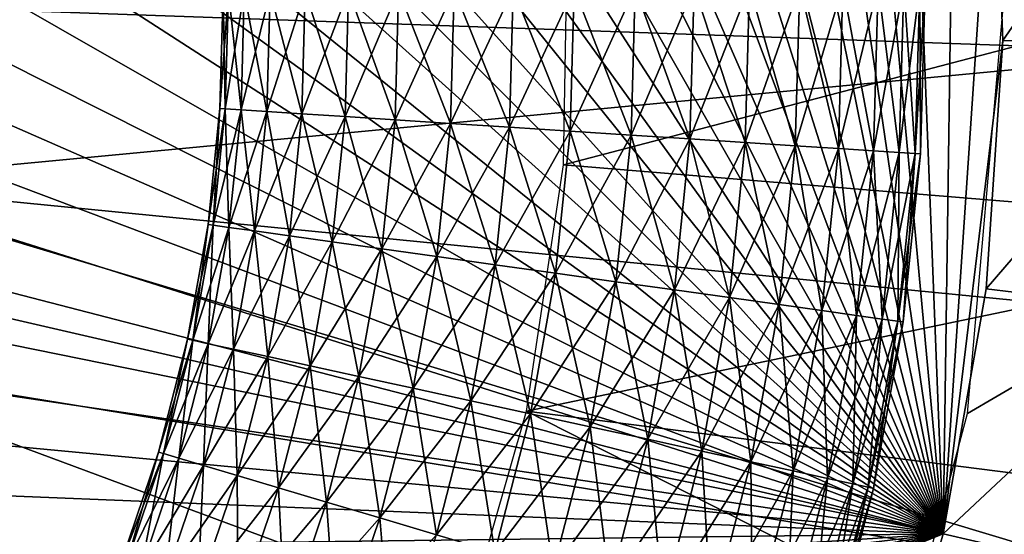
# Model space of a CAD drawing. Extents: x 0 to 400, y 6 to 1680.
# Drawn here: x 363 to 366, y 1659 to 1660 of the extents above; entities that cross this region are included whole.
import ezdxf

# ---------------------------------------------------------------- set-up
doc = ezdxf.new("R2010")
doc.units = 0
doc.header["$MEASUREMENT"] = 0

msp = doc.modelspace()

# ---------------------------------------------------------------- linework, layer by layer
for points in [[(397.5, 1677.5, 94.999969), (2.5, 1677.5, 94.999969), (362.5, 1642.499878, 94.999969)], [(397.5, 15.50001, 65), (362.5, 1642.499878, 65), (397.5, 1677.5, 65)], [(397.5, 15.50001, 94.999969), (397.5, 1677.5, 94.999969), (362.5, 50.499977, 94.999969)], [(362.5, 50.499977, 94.999969), (397.5, 1677.5, 94.999969), (362.5, 1642.499878, 94.999969)], [(362.5, 1642.499878, 65), (364.596283, 1656.143188, 65), (397.5, 1677.5, 65)], [(397.5, 1677.5, 65), (364.596283, 1656.143188, 65), (365.196167, 1657.000122, 65)], [(397.5, 1677.5, 65), (365.196167, 1657.000122, 65), (365.638153, 1657.947876, 65)], [(365.908875, 1658.958252, 65), (397.5, 1677.5, 65), (365.638153, 1657.947876, 65)], [(366, 1660.000122, 65), (397.5, 1677.5, 65), (365.908875, 1658.958252, 65)], [(365.846069, 1658.649536, 48.399986), (359.28717, 1665.957397, 48.399986), (359.924469, 1665.999512, 48.399986)], [(359.924469, 1665.999512, 48.399986), (360.562592, 1665.973511, 48.399986), (365.846069, 1658.649536, 48.399986)], [(365.846069, 1658.649536, 48.399986), (360.562592, 1665.973511, 48.399986), (361.194366, 1665.880005, 48.399986)], [(365.846069, 1658.649536, 48.399986), (358.65799, 1665.848022, 48.399986), (359.28717, 1665.957397, 48.399986)], [(365.846069, 1658.649536, 48.399986), (361.194366, 1665.880005, 48.399986), (361.812592, 1665.719604, 48.399986)], [(358.043976, 1665.672241, 48.399986), (358.65799, 1665.848022, 48.399986), (365.846069, 1658.649536, 48.399986)], [(361.812592, 1665.719604, 48.399986), (362.410309, 1665.494507, 48.399986), (365.846069, 1658.649536, 48.399986)], [(365.846069, 1658.649536, 48.399986), (357.452148, 1665.432251, 48.399986), (358.043976, 1665.672241, 48.399986)], [(365.846069, 1658.649536, 48.399986), (362.410309, 1665.494507, 48.399986), (362.980682, 1665.207275, 48.399986)], [(366.216248, 1661.899536, 54.700016), (365.119476, 1665.488647, 61.699986), (367.312958, 1658.310669, 61.699986)], [(356.88916, 1665.130615, 48.399986), (357.452148, 1665.432251, 48.399986), (365.846069, 1658.649536, 48.399986)], [(362.980682, 1665.207275, 48.399986), (363.517273, 1664.860962, 48.399986), (365.846069, 1658.649536, 48.399986)], [(365.846069, 1658.649536, 48.399986), (356.36145, 1664.770874, 48.399986), (356.88916, 1665.130615, 48.399986)], [(365.846069, 1658.649536, 48.399986), (363.517273, 1664.860962, 48.399986), (364.014069, 1664.459595, 48.399986)], [(365.846069, 1658.649536, 48.399986), (355.874969, 1664.357056, 48.399986), (356.36145, 1664.770874, 48.399986)], [(365.846069, 1658.649536, 48.399986), (364.014069, 1664.459595, 48.399986), (364.465332, 1664.00769, 48.399986)], [(355.435181, 1663.893921, 48.399986), (355.874969, 1664.357056, 48.399986), (365.846069, 1658.649536, 48.399986)], [(364.465332, 1664.00769, 48.399986), (364.866028, 1663.510376, 48.399986), (365.846069, 1658.649536, 48.399986)], [(365.846069, 1658.649536, 48.399986), (355.04718, 1663.386597, 48.399986), (355.435181, 1663.893921, 48.399986)], [(365.846069, 1658.649536, 48.399986), (364.866028, 1663.510376, 48.399986), (365.211578, 1662.973145, 48.399986)], [(365.846069, 1658.649536, 48.399986), (354.715271, 1662.840942, 48.399986), (355.04718, 1663.386597, 48.399986)], [(365.846069, 1658.649536, 48.399986), (365.211578, 1662.973145, 48.399986), (365.498077, 1662.402344, 48.399986)], [(354.443207, 1662.263184, 48.399986), (354.715271, 1662.840942, 48.399986), (365.846069, 1658.649536, 48.399986)], [(365.498077, 1662.402344, 48.399986), (365.72226, 1661.804321, 48.399986), (365.846069, 1658.649536, 48.399986)], [(365.846069, 1658.649536, 48.399986), (354.234131, 1661.659668, 48.399986), (354.443207, 1662.263184, 48.399986)], [(365.846069, 1658.649536, 48.399986), (365.72226, 1661.804321, 48.399986), (365.881653, 1661.185913, 48.399986)], [(365.846069, 1658.649536, 48.399986), (354.153961, 1661.350464, 48.399986), (354.234131, 1661.659668, 48.399986)], [(354.090363, 1661.037476, 48.399986), (354.153961, 1661.350464, 48.399986), (365.846069, 1658.649536, 48.399986)], [(365.846069, 1658.649536, 48.399986), (365.881653, 1661.185913, 48.399986), (365.974365, 1660.553955, 48.399986)], [(354.01358, 1660.40332, 48.399986), (354.090363, 1661.037476, 48.399986), (365.846069, 1658.649536, 48.399986)], [(366.472229, 1660.60022, 48.900009), (365.99942, 1659.915771, 48.399986), (365.974365, 1660.553955, 48.399986)], [(366.499359, 1659.908813, 48.900009), (365.99942, 1659.915771, 48.399986), (366.472229, 1660.60022, 48.900009)], [(363, 1660.008545, 53.900002), (366.475342, 1660.565674, 53.900002), (366.498993, 1659.88562, 53.900002)], [(365.99942, 1659.915771, 48.399986), (365.846069, 1658.649536, 48.399986), (365.974365, 1660.553955, 48.399986)], [(365.846069, 1658.649536, 48.399986), (354.004608, 1659.764771, 48.399986), (354.01358, 1660.40332, 48.399986)], [(364.883301, 1660.236084, 63.499989), (366.998291, 1660.154785, 63.499989), (364.872345, 1659.59668, 63.499989)], [(364.872345, 1659.59668, 63.499989), (366.998291, 1660.154785, 63.499989), (366.976135, 1659.422485, 63.499989)], [(363.999817, 1660.040161, 62.600018), (364.013489, 1660.040405, 62.443733), (363.991608, 1659.741211, 62.600018)], [(364.013489, 1660.040405, 62.443733), (364.00528, 1659.740234, 62.443733), (363.991608, 1659.741211, 62.600018)], [(363.999817, 1660.040161, 62.600018), (363.991608, 1659.741211, 62.600018), (364.00528, 1659.740234, 62.756302)], [(364.013489, 1660.040405, 62.756302), (363.999817, 1660.040161, 62.600018), (364.00528, 1659.740234, 62.756302)], [(364.054077, 1660.040771, 62.29216), (364.045807, 1659.737549, 62.29216), (364.00528, 1659.740234, 62.443733)], [(364.013489, 1660.040405, 62.443733), (364.054077, 1660.040771, 62.29216), (364.00528, 1659.740234, 62.443733)], [(364.013489, 1660.040405, 62.756302), (364.00528, 1659.740234, 62.756302), (364.045807, 1659.737549, 62.907814)], [(364.054077, 1660.040771, 62.907814), (364.013489, 1660.040405, 62.756302), (364.045807, 1659.737549, 62.907814)], [(364.054077, 1660.040771, 62.29216), (364.120392, 1660.041382, 62.150002), (364.045807, 1659.737549, 62.29216)], [(364.120392, 1660.041382, 62.150002), (364.111969, 1659.733276, 62.150002), (364.045807, 1659.737549, 62.29216)], [(364.054077, 1660.040771, 62.907814), (364.045807, 1659.737549, 62.907814), (364.111969, 1659.733276, 63.049973)], [(364.120392, 1660.041382, 63.049973), (364.054077, 1660.040771, 62.907814), (364.111969, 1659.733276, 63.049973)], [(364.120392, 1660.041382, 62.150002), (364.210358, 1660.042236, 62.021492), (364.111969, 1659.733276, 62.150002)], [(364.210358, 1660.042236, 62.021492), (364.201752, 1659.727539, 62.021492), (364.111969, 1659.733276, 62.150002)], [(364.120392, 1660.041382, 63.049973), (364.111969, 1659.733276, 63.049973), (364.201752, 1659.727539, 63.178478)], [(364.210358, 1660.042236, 63.178478), (364.120392, 1660.041382, 63.049973), (364.201752, 1659.727539, 63.178478)], [(364.210358, 1660.042236, 62.021492), (364.321289, 1660.043457, 61.910568), (364.201752, 1659.727539, 62.021492)], [(364.321289, 1660.043457, 61.910568), (364.312439, 1659.720459, 61.910568), (364.201752, 1659.727539, 62.021492)], [(364.210358, 1660.042236, 63.178478), (364.201752, 1659.727539, 63.178478), (364.312439, 1659.720459, 63.289463)], [(364.321289, 1660.043457, 63.289463), (364.210358, 1660.042236, 63.178478), (364.312439, 1659.720459, 63.289463)], [(364.321289, 1660.043457, 61.910568), (364.449799, 1660.044678, 61.820568), (364.312439, 1659.720459, 61.910568)], [(364.449799, 1660.044678, 61.820568), (364.440674, 1659.712036, 61.820568), (364.312439, 1659.720459, 61.910568)], [(364.321289, 1660.043457, 63.289463), (364.312439, 1659.720459, 63.289463), (364.440674, 1659.712036, 63.379406)], [(364.449799, 1660.044678, 63.379406), (364.321289, 1660.043457, 63.289463), (364.440674, 1659.712036, 63.379406)], [(364.449799, 1660.044678, 61.820568), (364.591949, 1660.046143, 61.754288), (364.440674, 1659.712036, 61.820568)], [(364.591949, 1660.046143, 61.754288), (364.582581, 1659.702759, 61.754288), (364.440674, 1659.712036, 61.820568)], [(364.449799, 1660.044678, 63.379406), (364.440674, 1659.712036, 63.379406), (364.582581, 1659.702759, 63.445747)], [(364.591949, 1660.046143, 63.445747), (364.449799, 1660.044678, 63.379406), (364.582581, 1659.702759, 63.445747)], [(364.591949, 1660.046143, 61.754288), (364.7435, 1660.047607, 61.713696), (364.582581, 1659.702759, 61.754288)], [(364.7435, 1660.047607, 61.713696), (364.733795, 1659.692993, 61.713696), (364.582581, 1659.702759, 61.754288)], [(364.591949, 1660.046143, 63.445747), (364.582581, 1659.702759, 63.445747), (364.733795, 1659.692993, 63.486336)], [(364.7435, 1660.047607, 63.486336), (364.591949, 1660.046143, 63.445747), (364.733795, 1659.692993, 63.486336)], [(364.7435, 1660.047607, 61.713696), (364.89975, 1660.049194, 61.699986), (364.733795, 1659.692993, 61.713696)], [(364.89975, 1660.049194, 61.699986), (364.88974, 1659.682983, 61.699986), (364.733795, 1659.692993, 61.713696)], [(364.7435, 1660.047607, 63.486336), (364.733795, 1659.692993, 63.486336), (364.88974, 1659.682983, 63.499989)], [(364.89975, 1660.049194, 63.499989), (364.7435, 1660.047607, 63.486336), (364.88974, 1659.682983, 63.499989)], [(364.89975, 1660.049194, 61.699986), (365.05603, 1660.050903, 61.713696), (364.88974, 1659.682983, 61.699986)], [(365.05603, 1660.050903, 61.713696), (365.045685, 1659.672729, 61.713696), (364.88974, 1659.682983, 61.699986)], [(364.89975, 1660.049194, 63.499989), (364.88974, 1659.682983, 63.499989), (365.045685, 1659.672729, 63.486336)], [(365.05603, 1660.050903, 63.486336), (364.89975, 1660.049194, 63.499989), (365.045685, 1659.672729, 63.486336)], [(365.05603, 1660.050903, 61.713696), (365.20755, 1660.052246, 61.754288), (365.045685, 1659.672729, 61.713696)], [(365.20755, 1660.052246, 61.754288), (365.196899, 1659.662964, 61.754288), (365.045685, 1659.672729, 61.713696)], [(365.05603, 1660.050903, 63.486336), (365.045685, 1659.672729, 63.486336), (365.196899, 1659.662964, 63.445747)], [(365.20755, 1660.052246, 63.445747), (365.05603, 1660.050903, 63.486336), (365.196899, 1659.662964, 63.445747)], [(365.20755, 1660.052246, 61.754288), (365.349731, 1660.053711, 61.820568), (365.196899, 1659.662964, 61.754288)], [(365.349731, 1660.053711, 61.820568), (365.338806, 1659.653809, 61.820568), (365.196899, 1659.662964, 61.754288)], [(365.20755, 1660.052246, 63.445747), (365.196899, 1659.662964, 63.445747), (365.338806, 1659.653809, 63.379406)], [(365.349731, 1660.053711, 63.379406), (365.20755, 1660.052246, 63.445747), (365.338806, 1659.653809, 63.379406)], [(365.349731, 1660.053711, 61.820568), (365.478241, 1660.055054, 61.910568), (365.338806, 1659.653809, 61.820568)], [(365.478241, 1660.055054, 61.910568), (365.467041, 1659.645508, 61.910568), (365.338806, 1659.653809, 61.820568)], [(365.349731, 1660.053711, 63.379406), (365.338806, 1659.653809, 63.379406), (365.467041, 1659.645508, 63.289463)], [(365.478241, 1660.055054, 63.289463), (365.349731, 1660.053711, 63.379406), (365.467041, 1659.645508, 63.289463)], [(365.589172, 1660.056152, 62.021492), (365.577728, 1659.638306, 62.021492), (365.467041, 1659.645508, 61.910568)], [(365.478241, 1660.055054, 61.910568), (365.589172, 1660.056152, 62.021492), (365.467041, 1659.645508, 61.910568)], [(365.478241, 1660.055054, 63.289463), (365.467041, 1659.645508, 63.289463), (365.577728, 1659.638306, 63.178478)], [(365.589172, 1660.056152, 63.178478), (365.478241, 1660.055054, 63.289463), (365.577728, 1659.638306, 63.178478)], [(365.589172, 1660.056152, 62.021492), (365.679138, 1660.057129, 62.150002), (365.577728, 1659.638306, 62.021492)], [(365.679138, 1660.057129, 62.150002), (365.667511, 1659.632446, 62.150002), (365.577728, 1659.638306, 62.021492)], [(365.589172, 1660.056152, 63.178478), (365.577728, 1659.638306, 63.178478), (365.667511, 1659.632446, 63.049973)], [(365.679138, 1660.057129, 63.049973), (365.589172, 1660.056152, 63.178478), (365.667511, 1659.632446, 63.049973)], [(365.679138, 1660.057129, 62.150002), (365.745453, 1660.057739, 62.29216), (365.667511, 1659.632446, 62.150002)], [(365.745453, 1660.057739, 62.29216), (365.733673, 1659.628174, 62.29216), (365.667511, 1659.632446, 62.150002)], [(365.679138, 1660.057129, 63.049973), (365.667511, 1659.632446, 63.049973), (365.733673, 1659.628174, 62.907814)], [(365.745453, 1660.057739, 62.907814), (365.679138, 1660.057129, 63.049973), (365.733673, 1659.628174, 62.907814)], [(365.745453, 1660.057739, 62.29216), (365.786041, 1660.058105, 62.443733), (365.733673, 1659.628174, 62.29216)], [(365.786041, 1660.058105, 62.443733), (365.7742, 1659.625488, 62.443733), (365.733673, 1659.628174, 62.29216)], [(365.745453, 1660.057739, 62.907814), (365.733673, 1659.628174, 62.907814), (365.7742, 1659.625488, 62.756302)], [(365.786041, 1660.058105, 62.756302), (365.745453, 1660.057739, 62.907814), (365.7742, 1659.625488, 62.756302)], [(365.786041, 1660.058105, 62.443733), (365.799713, 1660.058228, 62.600018), (365.7742, 1659.625488, 62.443733)], [(365.799713, 1660.058228, 62.600018), (365.787872, 1659.624756, 62.600018), (365.7742, 1659.625488, 62.443733)], [(365.786041, 1660.058105, 62.756302), (365.7742, 1659.625488, 62.756302), (365.787872, 1659.624756, 62.600018)], [(365.799713, 1660.058228, 62.600018), (365.786041, 1660.058105, 62.756302), (365.787872, 1659.624756, 62.600018)], [(363, 1660.008545, 53.900002), (366.498993, 1659.88562, 53.900002), (362.966156, 1659.550415, 53.900002)], [(365.956482, 1659.278687, 48.399986), (365.846069, 1658.649536, 48.399986), (365.99942, 1659.915771, 48.399986)], [(366.499359, 1659.908813, 48.900009), (365.956482, 1659.278687, 48.399986), (365.99942, 1659.915771, 48.399986)], [(366.45285, 1659.218506, 48.900009), (365.956482, 1659.278687, 48.399986), (366.499359, 1659.908813, 48.900009)], [(366.498993, 1659.88562, 53.900002), (366.451477, 1659.207031, 53.900002), (362.966156, 1659.550415, 53.900002)], [(365.846069, 1658.649536, 48.399986), (354.063599, 1659.128906, 48.399986), (354.004608, 1659.764771, 48.399986)], [(363.991608, 1659.741211, 62.600018), (364.00528, 1659.740234, 62.443733), (363.961121, 1659.443604, 62.600018)], [(363.991608, 1659.741211, 62.600018), (363.961121, 1659.443604, 62.600018), (363.97467, 1659.44165, 62.756302)], [(364.00528, 1659.740234, 62.443733), (363.97467, 1659.44165, 62.443733), (363.961121, 1659.443604, 62.600018)], [(364.00528, 1659.740234, 62.756302), (363.991608, 1659.741211, 62.600018), (363.97467, 1659.44165, 62.756302)], [(364.00528, 1659.740234, 62.443733), (364.045807, 1659.737549, 62.29216), (363.97467, 1659.44165, 62.443733)], [(364.00528, 1659.740234, 62.756302), (363.97467, 1659.44165, 62.756302), (364.014862, 1659.436035, 62.907814)], [(364.045807, 1659.737549, 62.29216), (364.014862, 1659.436035, 62.29216), (363.97467, 1659.44165, 62.443733)], [(364.045807, 1659.737549, 62.907814), (364.00528, 1659.740234, 62.756302), (364.014862, 1659.436035, 62.907814)], [(364.045807, 1659.737549, 62.29216), (364.111969, 1659.733276, 62.150002), (364.014862, 1659.436035, 62.29216)], [(364.045807, 1659.737549, 62.907814), (364.014862, 1659.436035, 62.907814), (364.080505, 1659.426758, 63.049973)], [(364.111969, 1659.733276, 63.049973), (364.045807, 1659.737549, 62.907814), (364.080505, 1659.426758, 63.049973)], [(364.111969, 1659.733276, 62.150002), (364.080505, 1659.426758, 62.150002), (364.014862, 1659.436035, 62.29216)], [(364.111969, 1659.733276, 62.150002), (364.201752, 1659.727539, 62.021492), (364.080505, 1659.426758, 62.150002)], [(364.111969, 1659.733276, 63.049973), (364.080505, 1659.426758, 63.049973), (364.169617, 1659.414307, 63.178478)], [(364.201752, 1659.727539, 62.021492), (364.169617, 1659.414307, 62.021492), (364.080505, 1659.426758, 62.150002)], [(364.201752, 1659.727539, 63.178478), (364.111969, 1659.733276, 63.049973), (364.169617, 1659.414307, 63.178478)], [(364.201752, 1659.727539, 62.021492), (364.312439, 1659.720459, 61.910568), (364.169617, 1659.414307, 62.021492)], [(364.201752, 1659.727539, 63.178478), (364.169617, 1659.414307, 63.178478), (364.27948, 1659.398804, 63.289463)], [(364.312439, 1659.720459, 61.910568), (364.27948, 1659.398804, 61.910568), (364.169617, 1659.414307, 62.021492)], [(364.312439, 1659.720459, 63.289463), (364.201752, 1659.727539, 63.178478), (364.27948, 1659.398804, 63.289463)], [(364.312439, 1659.720459, 61.910568), (364.440674, 1659.712036, 61.820568), (364.27948, 1659.398804, 61.910568)], [(364.312439, 1659.720459, 63.289463), (364.27948, 1659.398804, 63.289463), (364.406738, 1659.380859, 63.379406)], [(364.440674, 1659.712036, 61.820568), (364.406738, 1659.380859, 61.820568), (364.27948, 1659.398804, 61.910568)], [(364.440674, 1659.712036, 63.379406), (364.312439, 1659.720459, 63.289463), (364.406738, 1659.380859, 63.379406)], [(364.440674, 1659.712036, 61.820568), (364.582581, 1659.702759, 61.754288), (364.406738, 1659.380859, 61.820568)], [(364.440674, 1659.712036, 63.379406), (364.406738, 1659.380859, 63.379406), (364.547546, 1659.361206, 63.445747)], [(364.582581, 1659.702759, 63.445747), (364.440674, 1659.712036, 63.379406), (364.547546, 1659.361206, 63.445747)], [(364.582581, 1659.702759, 61.754288), (364.547546, 1659.361206, 61.754288), (364.406738, 1659.380859, 61.820568)], [(364.582581, 1659.702759, 63.445747), (364.547546, 1659.361206, 63.445747), (364.697601, 1659.340088, 63.486336)], [(364.582581, 1659.702759, 61.754288), (364.733795, 1659.692993, 61.713696), (364.547546, 1659.361206, 61.754288)], [(364.733795, 1659.692993, 61.713696), (364.697601, 1659.340088, 61.713696), (364.547546, 1659.361206, 61.754288)], [(364.733795, 1659.692993, 63.486336), (364.582581, 1659.702759, 63.445747), (364.697601, 1659.340088, 63.486336)], [(364.733795, 1659.692993, 63.486336), (364.697601, 1659.340088, 63.486336), (364.852356, 1659.318481, 63.499989)], [(364.733795, 1659.692993, 61.713696), (364.88974, 1659.682983, 61.699986), (364.697601, 1659.340088, 61.713696)], [(364.88974, 1659.682983, 63.499989), (364.733795, 1659.692993, 63.486336), (364.852356, 1659.318481, 63.499989)], [(364.88974, 1659.682983, 61.699986), (364.852356, 1659.318481, 61.699986), (364.697601, 1659.340088, 61.713696)], [(364.88974, 1659.682983, 63.499989), (364.852356, 1659.318481, 63.499989), (365.007141, 1659.296631, 63.486336)], [(364.88974, 1659.682983, 61.699986), (365.045685, 1659.672729, 61.713696), (364.852356, 1659.318481, 61.699986)], [(365.045685, 1659.672729, 61.713696), (365.007141, 1659.296631, 61.713696), (364.852356, 1659.318481, 61.699986)], [(365.045685, 1659.672729, 63.486336), (364.88974, 1659.682983, 63.499989), (365.007141, 1659.296631, 63.486336)], [(365.045685, 1659.672729, 63.486336), (365.007141, 1659.296631, 63.486336), (365.157196, 1659.275513, 63.445747)], [(365.045685, 1659.672729, 61.713696), (365.196899, 1659.662964, 61.754288), (365.007141, 1659.296631, 61.713696)], [(365.196899, 1659.662964, 61.754288), (365.157196, 1659.275513, 61.754288), (365.007141, 1659.296631, 61.713696)], [(365.196899, 1659.662964, 63.445747), (365.045685, 1659.672729, 63.486336), (365.157196, 1659.275513, 63.445747)], [(365.196899, 1659.662964, 63.445747), (365.157196, 1659.275513, 63.445747), (365.298004, 1659.255737, 63.379406)], [(365.196899, 1659.662964, 61.754288), (365.338806, 1659.653809, 61.820568), (365.157196, 1659.275513, 61.754288)], [(365.338806, 1659.653809, 63.379406), (365.196899, 1659.662964, 63.445747), (365.298004, 1659.255737, 63.379406)], [(365.338806, 1659.653809, 61.820568), (365.298004, 1659.255737, 61.820568), (365.157196, 1659.275513, 61.754288)], [(365.338806, 1659.653809, 61.820568), (365.467041, 1659.645508, 61.910568), (365.298004, 1659.255737, 61.820568)], [(365.338806, 1659.653809, 63.379406), (365.298004, 1659.255737, 63.379406), (365.425262, 1659.237915, 63.289463)], [(365.467041, 1659.645508, 61.910568), (365.425262, 1659.237915, 61.910568), (365.298004, 1659.255737, 61.820568)], [(365.467041, 1659.645508, 63.289463), (365.338806, 1659.653809, 63.379406), (365.425262, 1659.237915, 63.289463)], [(365.467041, 1659.645508, 61.910568), (365.577728, 1659.638306, 62.021492), (365.425262, 1659.237915, 61.910568)], [(365.467041, 1659.645508, 63.289463), (365.425262, 1659.237915, 63.289463), (365.535095, 1659.222534, 63.178478)], [(365.577728, 1659.638306, 62.021492), (365.535095, 1659.222534, 62.021492), (365.425262, 1659.237915, 61.910568)], [(365.577728, 1659.638306, 63.178478), (365.467041, 1659.645508, 63.289463), (365.535095, 1659.222534, 63.178478)], [(365.577728, 1659.638306, 62.021492), (365.667511, 1659.632446, 62.150002), (365.535095, 1659.222534, 62.021492)], [(365.577728, 1659.638306, 63.178478), (365.535095, 1659.222534, 63.178478), (365.624207, 1659.209961, 63.049973)], [(365.667511, 1659.632446, 63.049973), (365.577728, 1659.638306, 63.178478), (365.624207, 1659.209961, 63.049973)], [(365.667511, 1659.632446, 62.150002), (365.624207, 1659.209961, 62.150002), (365.535095, 1659.222534, 62.021492)], [(365.667511, 1659.632446, 62.150002), (365.733673, 1659.628174, 62.29216), (365.624207, 1659.209961, 62.150002)], [(365.667511, 1659.632446, 63.049973), (365.624207, 1659.209961, 63.049973), (365.68988, 1659.200684, 62.907814)], [(365.733673, 1659.628174, 62.29216), (365.68988, 1659.200684, 62.29216), (365.624207, 1659.209961, 62.150002)], [(365.733673, 1659.628174, 62.907814), (365.667511, 1659.632446, 63.049973), (365.68988, 1659.200684, 62.907814)], [(365.733673, 1659.628174, 62.29216), (365.7742, 1659.625488, 62.443733), (365.68988, 1659.200684, 62.29216)], [(365.733673, 1659.628174, 62.907814), (365.68988, 1659.200684, 62.907814), (365.730072, 1659.19519, 62.756302)], [(365.7742, 1659.625488, 62.443733), (365.730072, 1659.19519, 62.443733), (365.68988, 1659.200684, 62.29216)], [(365.7742, 1659.625488, 62.756302), (365.733673, 1659.628174, 62.907814), (365.730072, 1659.19519, 62.756302)], [(365.7742, 1659.625488, 62.443733), (365.787872, 1659.624756, 62.600018), (365.730072, 1659.19519, 62.443733)], [(365.7742, 1659.625488, 62.756302), (365.730072, 1659.19519, 62.756302), (365.743652, 1659.193237, 62.600018)], [(365.787872, 1659.624756, 62.600018), (365.743652, 1659.193237, 62.600018), (365.730072, 1659.19519, 62.443733)], [(365.787872, 1659.624756, 62.600018), (365.7742, 1659.625488, 62.756302), (365.743652, 1659.193237, 62.600018)], [(364.872345, 1659.59668, 63.499989), (366.976135, 1659.422485, 63.499989), (364.778015, 1658.964111, 63.499989)], [(362.966156, 1659.550415, 53.900002), (366.333221, 1658.536865, 53.900002), (362.862762, 1659.102905, 53.900002)], [(362.966156, 1659.550415, 53.900002), (366.451477, 1659.207031, 53.900002), (366.333221, 1658.536865, 53.900002)], [(363.961121, 1659.443604, 62.600018), (363.97467, 1659.44165, 62.443733), (363.908478, 1659.14917, 62.600018)], [(363.961121, 1659.443604, 62.600018), (363.908478, 1659.14917, 62.600018), (363.921814, 1659.146362, 62.756302)], [(363.97467, 1659.44165, 62.443733), (363.921814, 1659.146362, 62.443733), (363.908478, 1659.14917, 62.600018)], [(363.97467, 1659.44165, 62.756302), (363.961121, 1659.443604, 62.600018), (363.921814, 1659.146362, 62.756302)], [(363.97467, 1659.44165, 62.443733), (364.014862, 1659.436035, 62.29216), (363.921814, 1659.146362, 62.443733)], [(363.97467, 1659.44165, 62.756302), (363.921814, 1659.146362, 62.756302), (363.961487, 1659.137573, 62.907814)], [(364.014862, 1659.436035, 62.29216), (363.961487, 1659.137573, 62.29216), (363.921814, 1659.146362, 62.443733)], [(364.014862, 1659.436035, 62.907814), (363.97467, 1659.44165, 62.756302), (363.961487, 1659.137573, 62.907814)], [(364.014862, 1659.436035, 62.29216), (364.080505, 1659.426758, 62.150002), (363.961487, 1659.137573, 62.29216)], [(364.014862, 1659.436035, 62.907814), (363.961487, 1659.137573, 62.907814), (364.026276, 1659.123413, 63.049973)], [(364.080505, 1659.426758, 63.049973), (364.014862, 1659.436035, 62.907814), (364.026276, 1659.123413, 63.049973)], [(364.080505, 1659.426758, 62.150002), (364.026276, 1659.123413, 62.150002), (363.961487, 1659.137573, 62.29216)], [(364.080505, 1659.426758, 62.150002), (364.169617, 1659.414307, 62.021492), (364.026276, 1659.123413, 62.150002)], [(364.080505, 1659.426758, 63.049973), (364.026276, 1659.123413, 63.049973), (364.114197, 1659.10437, 63.178478)], [(364.169617, 1659.414307, 62.021492), (364.114197, 1659.10437, 62.021492), (364.026276, 1659.123413, 62.150002)], [(364.169617, 1659.414307, 63.178478), (364.080505, 1659.426758, 63.049973), (364.114197, 1659.10437, 63.178478)], [(364.169617, 1659.414307, 62.021492), (364.27948, 1659.398804, 61.910568), (364.114197, 1659.10437, 62.021492)], [(364.169617, 1659.414307, 63.178478), (364.114197, 1659.10437, 63.178478), (364.222595, 1659.080688, 63.289463)], [(364.27948, 1659.398804, 63.289463), (364.169617, 1659.414307, 63.178478), (364.222595, 1659.080688, 63.289463)], [(366.976135, 1659.422485, 63.499989), (366.877563, 1658.696411, 63.499989), (364.778015, 1658.964111, 63.499989)], [(364.27948, 1659.398804, 61.910568), (364.222595, 1659.080688, 61.910568), (364.114197, 1659.10437, 62.021492)], [(364.27948, 1659.398804, 61.910568), (364.406738, 1659.380859, 61.820568), (364.222595, 1659.080688, 61.910568)], [(364.27948, 1659.398804, 63.289463), (364.222595, 1659.080688, 63.289463), (364.348175, 1659.053345, 63.379406)], [(364.406738, 1659.380859, 63.379406), (364.27948, 1659.398804, 63.289463), (364.348175, 1659.053345, 63.379406)], [(364.406738, 1659.380859, 61.820568), (364.348175, 1659.053345, 61.820568), (364.222595, 1659.080688, 61.910568)], [(364.406738, 1659.380859, 61.820568), (364.547546, 1659.361206, 61.754288), (364.348175, 1659.053345, 61.820568)], [(364.406738, 1659.380859, 63.379406), (364.348175, 1659.053345, 63.379406), (364.487091, 1659.023193, 63.445747)], [(364.547546, 1659.361206, 61.754288), (364.487091, 1659.023193, 61.754288), (364.348175, 1659.053345, 61.820568)], [(364.547546, 1659.361206, 63.445747), (364.406738, 1659.380859, 63.379406), (364.487091, 1659.023193, 63.445747)], [(364.547546, 1659.361206, 63.445747), (364.487091, 1659.023193, 63.445747), (364.635162, 1658.990845, 63.486336)], [(364.547546, 1659.361206, 61.754288), (364.697601, 1659.340088, 61.713696), (364.487091, 1659.023193, 61.754288)], [(364.697601, 1659.340088, 63.486336), (364.547546, 1659.361206, 63.445747), (364.635162, 1658.990845, 63.486336)], [(364.697601, 1659.340088, 61.713696), (364.635162, 1658.990845, 61.713696), (364.487091, 1659.023193, 61.754288)], [(364.697601, 1659.340088, 63.486336), (364.635162, 1658.990845, 63.486336), (364.787872, 1658.957764, 63.499989)], [(364.697601, 1659.340088, 61.713696), (364.852356, 1659.318481, 61.699986), (364.635162, 1658.990845, 61.713696)], [(364.852356, 1659.318481, 63.499989), (364.697601, 1659.340088, 63.486336), (364.787872, 1658.957764, 63.499989)], [(364.852356, 1659.318481, 61.699986), (364.787872, 1658.957764, 61.699986), (364.635162, 1658.990845, 61.713696)], [(364.852356, 1659.318481, 63.499989), (364.787872, 1658.957764, 63.499989), (364.940582, 1658.924438, 63.486336)], [(364.852356, 1659.318481, 61.699986), (365.007141, 1659.296631, 61.713696), (364.787872, 1658.957764, 61.699986)], [(365.007141, 1659.296631, 63.486336), (364.852356, 1659.318481, 63.499989), (364.940582, 1658.924438, 63.486336)], [(365.007141, 1659.296631, 61.713696), (364.940582, 1658.924438, 61.713696), (364.787872, 1658.957764, 61.699986)], [(365.007141, 1659.296631, 63.486336), (364.940582, 1658.924438, 63.486336), (365.088654, 1658.892212, 63.445747)], [(365.007141, 1659.296631, 61.713696), (365.157196, 1659.275513, 61.754288), (364.940582, 1658.924438, 61.713696)], [(365.157196, 1659.275513, 63.445747), (365.007141, 1659.296631, 63.486336), (365.088654, 1658.892212, 63.445747)], [(365.157196, 1659.275513, 61.754288), (365.088654, 1658.892212, 61.754288), (364.940582, 1658.924438, 61.713696)], [(365.157196, 1659.275513, 63.445747), (365.088654, 1658.892212, 63.445747), (365.22757, 1658.861816, 63.379406)], [(365.157196, 1659.275513, 61.754288), (365.298004, 1659.255737, 61.820568), (365.088654, 1658.892212, 61.754288)], [(365.298004, 1659.255737, 61.820568), (365.22757, 1658.861816, 61.820568), (365.088654, 1658.892212, 61.754288)], [(365.298004, 1659.255737, 63.379406), (365.157196, 1659.275513, 63.445747), (365.22757, 1658.861816, 63.379406)], [(365.298004, 1659.255737, 61.820568), (365.425262, 1659.237915, 61.910568), (365.22757, 1658.861816, 61.820568)], [(365.298004, 1659.255737, 63.379406), (365.22757, 1658.861816, 63.379406), (365.353149, 1658.834717, 63.289463)], [(365.425262, 1659.237915, 63.289463), (365.298004, 1659.255737, 63.379406), (365.353149, 1658.834717, 63.289463)], [(366.45285, 1659.218506, 48.900009), (365.846069, 1658.649536, 48.399986), (365.956482, 1659.278687, 48.399986)], [(365.425262, 1659.237915, 61.910568), (365.353149, 1658.834717, 61.910568), (365.22757, 1658.861816, 61.820568)], [(365.425262, 1659.237915, 61.910568), (365.535095, 1659.222534, 62.021492), (365.353149, 1658.834717, 61.910568)], [(365.425262, 1659.237915, 63.289463), (365.353149, 1658.834717, 63.289463), (365.461517, 1658.811035, 63.178478)], [(365.535095, 1659.222534, 63.178478), (365.425262, 1659.237915, 63.289463), (365.461517, 1658.811035, 63.178478)], [(365.535095, 1659.222534, 62.021492), (365.461517, 1658.811035, 62.021492), (365.353149, 1658.834717, 61.910568)], [(365.535095, 1659.222534, 62.021492), (365.624207, 1659.209961, 62.150002), (365.461517, 1658.811035, 62.021492)], [(365.535095, 1659.222534, 63.178478), (365.461517, 1658.811035, 63.178478), (365.549438, 1658.79187, 63.049973)], [(365.624207, 1659.209961, 62.150002), (365.549438, 1658.79187, 62.150002), (365.461517, 1658.811035, 62.021492)], [(365.624207, 1659.209961, 63.049973), (365.535095, 1659.222534, 63.178478), (365.549438, 1658.79187, 63.049973)], [(365.624207, 1659.209961, 62.150002), (365.68988, 1659.200684, 62.29216), (365.549438, 1658.79187, 62.150002)], [(365.624207, 1659.209961, 63.049973), (365.549438, 1658.79187, 63.049973), (365.614227, 1658.77771, 62.907814)], [(365.68988, 1659.200684, 62.907814), (365.624207, 1659.209961, 63.049973), (365.614227, 1658.77771, 62.907814)], [(366.333221, 1658.536865, 48.900009), (365.846069, 1658.649536, 48.399986), (366.45285, 1659.218506, 48.900009)], [(365.68988, 1659.200684, 62.29216), (365.614227, 1658.77771, 62.29216), (365.549438, 1658.79187, 62.150002)], [(365.68988, 1659.200684, 62.29216), (365.730072, 1659.19519, 62.443733), (365.614227, 1658.77771, 62.29216)], [(365.68988, 1659.200684, 62.907814), (365.614227, 1658.77771, 62.907814), (365.6539, 1658.769165, 62.756302)], [(365.730072, 1659.19519, 62.443733), (365.6539, 1658.769165, 62.443733), (365.614227, 1658.77771, 62.29216)], [(365.730072, 1659.19519, 62.756302), (365.68988, 1659.200684, 62.907814), (365.6539, 1658.769165, 62.756302)], [(365.730072, 1659.19519, 62.443733), (365.743652, 1659.193237, 62.600018), (365.6539, 1658.769165, 62.443733)], [(365.730072, 1659.19519, 62.756302), (365.6539, 1658.769165, 62.756302), (365.667297, 1658.766235, 62.600018)], [(365.743652, 1659.193237, 62.600018), (365.667297, 1658.766235, 62.600018), (365.6539, 1658.769165, 62.443733)], [(365.743652, 1659.193237, 62.600018), (365.730072, 1659.19519, 62.756302), (365.667297, 1658.766235, 62.600018)], [(354.189819, 1658.502808, 48.399986), (354.063599, 1659.128906, 48.399986), (365.846069, 1658.649536, 48.399986)], [(363.908478, 1659.14917, 62.600018), (363.921814, 1659.146362, 62.443733), (363.833954, 1658.859497, 62.600018)], [(363.908478, 1659.14917, 62.600018), (363.833954, 1658.859497, 62.600018), (363.847046, 1658.855591, 62.756302)], [(363.921814, 1659.146362, 62.443733), (363.847046, 1658.855591, 62.443733), (363.833954, 1658.859497, 62.600018)], [(363.921814, 1659.146362, 62.756302), (363.908478, 1659.14917, 62.600018), (363.847046, 1658.855591, 62.756302)], [(363.921814, 1659.146362, 62.756302), (363.847046, 1658.855591, 62.756302), (363.885956, 1658.843994, 62.907814)], [(363.921814, 1659.146362, 62.443733), (363.961487, 1659.137573, 62.29216), (363.847046, 1658.855591, 62.443733)], [(363.961487, 1659.137573, 62.29216), (363.885956, 1658.843994, 62.29216), (363.847046, 1658.855591, 62.443733)], [(363.961487, 1659.137573, 62.907814), (363.921814, 1659.146362, 62.756302), (363.885956, 1658.843994, 62.907814)], [(363.961487, 1659.137573, 62.29216), (364.026276, 1659.123413, 62.150002), (363.885956, 1658.843994, 62.29216)], [(363.961487, 1659.137573, 62.907814), (363.885956, 1658.843994, 62.907814), (363.949524, 1658.825073, 63.049973)], [(364.026276, 1659.123413, 63.049973), (363.961487, 1659.137573, 62.907814), (363.949524, 1658.825073, 63.049973)], [(364.026276, 1659.123413, 62.150002), (363.949524, 1658.825073, 62.150002), (363.885956, 1658.843994, 62.29216)], [(364.026276, 1659.123413, 62.150002), (364.114197, 1659.10437, 62.021492), (363.949524, 1658.825073, 62.150002)], [(364.026276, 1659.123413, 63.049973), (363.949524, 1658.825073, 63.049973), (364.035767, 1658.799438, 63.178478)], [(364.114197, 1659.10437, 62.021492), (364.035767, 1658.799438, 62.021492), (363.949524, 1658.825073, 62.150002)], [(364.114197, 1659.10437, 63.178478), (364.026276, 1659.123413, 63.049973), (364.035767, 1658.799438, 63.178478)], [(364.114197, 1659.10437, 62.021492), (364.222595, 1659.080688, 61.910568), (364.035767, 1658.799438, 62.021492)], [(364.114197, 1659.10437, 63.178478), (364.035767, 1658.799438, 63.178478), (364.14209, 1658.7677, 63.289463)], [(364.222595, 1659.080688, 63.289463), (364.114197, 1659.10437, 63.178478), (364.14209, 1658.7677, 63.289463)], [(362.862762, 1659.102905, 53.900002), (366.145599, 1657.882935, 53.900002), (362.692291, 1658.676514, 53.900002)], [(362.862762, 1659.102905, 53.900002), (366.333221, 1658.536865, 53.900002), (366.145599, 1657.882935, 53.900002)], [(364.222595, 1659.080688, 61.910568), (364.14209, 1658.7677, 61.910568), (364.035767, 1658.799438, 62.021492)], [(364.222595, 1659.080688, 61.910568), (364.348175, 1659.053345, 61.820568), (364.14209, 1658.7677, 61.910568)], [(364.222595, 1659.080688, 63.289463), (364.14209, 1658.7677, 63.289463), (364.265259, 1658.731079, 63.379406)], [(364.348175, 1659.053345, 63.379406), (364.222595, 1659.080688, 63.289463), (364.265259, 1658.731079, 63.379406)], [(364.348175, 1659.053345, 61.820568), (364.265259, 1658.731079, 61.820568), (364.14209, 1658.7677, 61.910568)], [(364.348175, 1659.053345, 61.820568), (364.487091, 1659.023193, 61.754288), (364.265259, 1658.731079, 61.820568)], [(364.348175, 1659.053345, 63.379406), (364.265259, 1658.731079, 63.379406), (364.40155, 1658.690552, 63.445747)], [(364.487091, 1659.023193, 63.445747), (364.348175, 1659.053345, 63.379406), (364.40155, 1658.690552, 63.445747)], [(364.487091, 1659.023193, 61.754288), (364.40155, 1658.690552, 61.754288), (364.265259, 1658.731079, 61.820568)], [(364.487091, 1659.023193, 63.445747), (364.40155, 1658.690552, 63.445747), (364.546814, 1658.647339, 63.486336)], [(364.487091, 1659.023193, 61.754288), (364.635162, 1658.990845, 61.713696), (364.40155, 1658.690552, 61.754288)], [(364.635162, 1658.990845, 63.486336), (364.487091, 1659.023193, 63.445747), (364.546814, 1658.647339, 63.486336)], [(364.635162, 1658.990845, 61.713696), (364.546814, 1658.647339, 61.713696), (364.40155, 1658.690552, 61.754288)], [(364.635162, 1658.990845, 63.486336), (364.546814, 1658.647339, 63.486336), (364.696594, 1658.602661, 63.499989)], [(364.635162, 1658.990845, 61.713696), (364.787872, 1658.957764, 61.699986), (364.546814, 1658.647339, 61.713696)], [(364.787872, 1658.957764, 63.499989), (364.635162, 1658.990845, 63.486336), (364.696594, 1658.602661, 63.499989)], [(364.787872, 1658.957764, 61.699986), (364.696594, 1658.602661, 61.699986), (364.546814, 1658.647339, 61.713696)], [(364.778015, 1658.964111, 63.499989), (366.703644, 1657.984741, 63.499989), (364.601929, 1658.349243, 63.499989)], [(364.787872, 1658.957764, 63.499989), (364.696594, 1658.602661, 63.499989), (364.846375, 1658.558228, 63.486336)], [(364.787872, 1658.957764, 61.699986), (364.940582, 1658.924438, 61.713696), (364.696594, 1658.602661, 61.699986)], [(364.778015, 1658.964111, 63.499989), (366.877563, 1658.696411, 63.499989), (366.703644, 1657.984741, 63.499989)], [(364.940582, 1658.924438, 63.486336), (364.787872, 1658.957764, 63.499989), (364.846375, 1658.558228, 63.486336)], [(364.940582, 1658.924438, 61.713696), (364.846375, 1658.558228, 61.713696), (364.696594, 1658.602661, 61.699986)], [(364.940582, 1658.924438, 63.486336), (364.846375, 1658.558228, 63.486336), (364.991638, 1658.515015, 63.445747)], [(364.940582, 1658.924438, 61.713696), (365.088654, 1658.892212, 61.754288), (364.846375, 1658.558228, 61.713696)], [(365.088654, 1658.892212, 63.445747), (364.940582, 1658.924438, 63.486336), (364.991638, 1658.515015, 63.445747)], [(365.088654, 1658.892212, 61.754288), (364.991638, 1658.515015, 61.754288), (364.846375, 1658.558228, 61.713696)], [(365.088654, 1658.892212, 61.754288), (365.22757, 1658.861816, 61.820568), (364.991638, 1658.515015, 61.754288)], [(365.088654, 1658.892212, 63.445747), (364.991638, 1658.515015, 63.445747), (365.12793, 1658.474487, 63.379406)], [(365.22757, 1658.861816, 63.379406), (365.088654, 1658.892212, 63.445747), (365.12793, 1658.474487, 63.379406)], [(363.833954, 1658.859497, 62.600018), (363.847046, 1658.855591, 62.443733), (363.738007, 1658.576172, 62.600018)], [(363.833954, 1658.859497, 62.600018), (363.738007, 1658.576172, 62.600018), (363.750793, 1658.571289, 62.756302)], [(363.847046, 1658.855591, 62.443733), (363.750793, 1658.571289, 62.443733), (363.738007, 1658.576172, 62.600018)], [(363.847046, 1658.855591, 62.756302), (363.833954, 1658.859497, 62.600018), (363.750793, 1658.571289, 62.756302)], [(363.847046, 1658.855591, 62.756302), (363.750793, 1658.571289, 62.756302), (363.788727, 1658.556641, 62.907814)], [(363.847046, 1658.855591, 62.443733), (363.885956, 1658.843994, 62.29216), (363.750793, 1658.571289, 62.443733)], [(363.885956, 1658.843994, 62.907814), (363.847046, 1658.855591, 62.756302), (363.788727, 1658.556641, 62.907814)], [(365.22757, 1658.861816, 61.820568), (365.12793, 1658.474487, 61.820568), (364.991638, 1658.515015, 61.754288)], [(365.22757, 1658.861816, 61.820568), (365.353149, 1658.834717, 61.910568), (365.12793, 1658.474487, 61.820568)], [(365.22757, 1658.861816, 63.379406), (365.12793, 1658.474487, 63.379406), (365.251099, 1658.437866, 63.289463)], [(365.353149, 1658.834717, 63.289463), (365.22757, 1658.861816, 63.379406), (365.251099, 1658.437866, 63.289463)], [(363.885956, 1658.843994, 62.29216), (363.788727, 1658.556641, 62.29216), (363.750793, 1658.571289, 62.443733)], [(363.885956, 1658.843994, 62.907814), (363.788727, 1658.556641, 62.907814), (363.850677, 1658.533203, 63.049973)], [(363.885956, 1658.843994, 62.29216), (363.949524, 1658.825073, 62.150002), (363.788727, 1658.556641, 62.29216)], [(363.949524, 1658.825073, 63.049973), (363.885956, 1658.843994, 62.907814), (363.850677, 1658.533203, 63.049973)], [(365.353149, 1658.834717, 61.910568), (365.251099, 1658.437866, 61.910568), (365.12793, 1658.474487, 61.820568)], [(365.353149, 1658.834717, 63.289463), (365.251099, 1658.437866, 63.289463), (365.357391, 1658.40625, 63.178478)], [(365.353149, 1658.834717, 61.910568), (365.461517, 1658.811035, 62.021492), (365.251099, 1658.437866, 61.910568)], [(365.461517, 1658.811035, 63.178478), (365.353149, 1658.834717, 63.289463), (365.357391, 1658.40625, 63.178478)], [(363.949524, 1658.825073, 62.150002), (363.850677, 1658.533203, 62.150002), (363.788727, 1658.556641, 62.29216)], [(363.949524, 1658.825073, 62.150002), (364.035767, 1658.799438, 62.021492), (363.850677, 1658.533203, 62.150002)], [(363.949524, 1658.825073, 63.049973), (363.850677, 1658.533203, 63.049973), (363.934753, 1658.501099, 63.178478)], [(364.035767, 1658.799438, 63.178478), (363.949524, 1658.825073, 63.049973), (363.934753, 1658.501099, 63.178478)], [(365.461517, 1658.811035, 62.021492), (365.357391, 1658.40625, 62.021492), (365.251099, 1658.437866, 61.910568)], [(365.461517, 1658.811035, 62.021492), (365.549438, 1658.79187, 62.150002), (365.357391, 1658.40625, 62.021492)], [(365.461517, 1658.811035, 63.178478), (365.357391, 1658.40625, 63.178478), (365.443634, 1658.380493, 63.049973)], [(365.549438, 1658.79187, 63.049973), (365.461517, 1658.811035, 63.178478), (365.443634, 1658.380493, 63.049973)], [(364.035767, 1658.799438, 62.021492), (363.934753, 1658.501099, 62.021492), (363.850677, 1658.533203, 62.150002)], [(364.035767, 1658.799438, 62.021492), (364.14209, 1658.7677, 61.910568), (363.934753, 1658.501099, 62.021492)], [(364.035767, 1658.799438, 63.178478), (363.934753, 1658.501099, 63.178478), (364.038452, 1658.46167, 63.289463)], [(364.14209, 1658.7677, 63.289463), (364.035767, 1658.799438, 63.178478), (364.038452, 1658.46167, 63.289463)], [(365.549438, 1658.79187, 62.150002), (365.443634, 1658.380493, 62.150002), (365.357391, 1658.40625, 62.021492)], [(365.549438, 1658.79187, 62.150002), (365.614227, 1658.77771, 62.29216), (365.443634, 1658.380493, 62.150002)], [(365.549438, 1658.79187, 63.049973), (365.443634, 1658.380493, 63.049973), (365.507202, 1658.361694, 62.907814)], [(365.614227, 1658.77771, 62.29216), (365.507202, 1658.361694, 62.29216), (365.443634, 1658.380493, 62.150002)], [(365.614227, 1658.77771, 62.907814), (365.549438, 1658.79187, 63.049973), (365.507202, 1658.361694, 62.907814)], [(365.614227, 1658.77771, 62.29216), (365.6539, 1658.769165, 62.443733), (365.507202, 1658.361694, 62.29216)], [(365.614227, 1658.77771, 62.907814), (365.507202, 1658.361694, 62.907814), (365.546112, 1658.349976, 62.756302)], [(365.6539, 1658.769165, 62.756302), (365.614227, 1658.77771, 62.907814), (365.546112, 1658.349976, 62.756302)], [(364.14209, 1658.7677, 61.910568), (364.038452, 1658.46167, 61.910568), (363.934753, 1658.501099, 62.021492)], [(364.14209, 1658.7677, 61.910568), (364.265259, 1658.731079, 61.820568), (364.038452, 1658.46167, 61.910568)], [(364.14209, 1658.7677, 63.289463), (364.038452, 1658.46167, 63.289463), (364.158508, 1658.415894, 63.379406)], [(364.265259, 1658.731079, 63.379406), (364.14209, 1658.7677, 63.289463), (364.158508, 1658.415894, 63.379406)], [(365.6539, 1658.769165, 62.443733), (365.546112, 1658.349976, 62.443733), (365.507202, 1658.361694, 62.29216)], [(365.6539, 1658.769165, 62.443733), (365.667297, 1658.766235, 62.600018), (365.546112, 1658.349976, 62.443733)], [(365.6539, 1658.769165, 62.756302), (365.546112, 1658.349976, 62.756302), (365.559235, 1658.346191, 62.600018)], [(365.667297, 1658.766235, 62.600018), (365.559235, 1658.346191, 62.600018), (365.546112, 1658.349976, 62.443733)], [(365.667297, 1658.766235, 62.600018), (365.6539, 1658.769165, 62.756302), (365.559235, 1658.346191, 62.600018)], [(364.265259, 1658.731079, 61.820568), (364.158508, 1658.415894, 61.820568), (364.038452, 1658.46167, 61.910568)], [(364.265259, 1658.731079, 61.820568), (364.40155, 1658.690552, 61.754288), (364.158508, 1658.415894, 61.820568)], [(364.265259, 1658.731079, 63.379406), (364.158508, 1658.415894, 63.379406), (364.291412, 1658.365234, 63.445747)], [(364.40155, 1658.690552, 63.445747), (364.265259, 1658.731079, 63.379406), (364.291412, 1658.365234, 63.445747)], [(362.692291, 1658.676514, 53.900002), (365.571167, 1656.651489, 53.900002), (362.45871, 1658.281128, 53.900002)], [(362.692291, 1658.676514, 53.900002), (366.145599, 1657.882935, 53.900002), (365.890656, 1657.252197, 53.900002)], [(362.692291, 1658.676514, 53.900002), (365.890656, 1657.252197, 53.900002), (365.571167, 1656.651489, 53.900002)], [(364.40155, 1658.690552, 61.754288), (364.291412, 1658.365234, 61.754288), (364.158508, 1658.415894, 61.820568)], [(364.40155, 1658.690552, 63.445747), (364.291412, 1658.365234, 63.445747), (364.432983, 1658.311401, 63.486336)], [(364.40155, 1658.690552, 61.754288), (364.546814, 1658.647339, 61.713696), (364.291412, 1658.365234, 61.754288)], [(364.546814, 1658.647339, 63.486336), (364.40155, 1658.690552, 63.445747), (364.432983, 1658.311401, 63.486336)], [(354.381897, 1657.893677, 48.399986), (354.189819, 1658.502808, 48.399986), (365.846069, 1658.649536, 48.399986)], [(365.846069, 1658.649536, 48.399986), (354.637604, 1657.30835, 48.399986), (354.381897, 1657.893677, 48.399986)], [(365.846069, 1658.649536, 48.399986), (354.954071, 1656.753662, 48.399986), (354.637604, 1657.30835, 48.399986)], [(355.327728, 1656.235718, 48.399986), (354.954071, 1656.753662, 48.399986), (365.846069, 1658.649536, 48.399986)], [(355.754303, 1655.760376, 48.399986), (355.327728, 1656.235718, 48.399986), (365.846069, 1658.649536, 48.399986)], [(365.846069, 1658.649536, 48.399986), (356.229004, 1655.33313, 48.399986), (355.754303, 1655.760376, 48.399986)], [(365.846069, 1658.649536, 48.399986), (356.746429, 1654.95874, 48.399986), (356.229004, 1655.33313, 48.399986)], [(365.669403, 1658.035767, 48.399986), (356.746429, 1654.95874, 48.399986), (365.846069, 1658.649536, 48.399986)], [(366.333221, 1658.536865, 48.900009), (365.669403, 1658.035767, 48.399986), (365.846069, 1658.649536, 48.399986)]]:
    msp.add_3dface(points)

doc.saveas('drawing.dxf')
